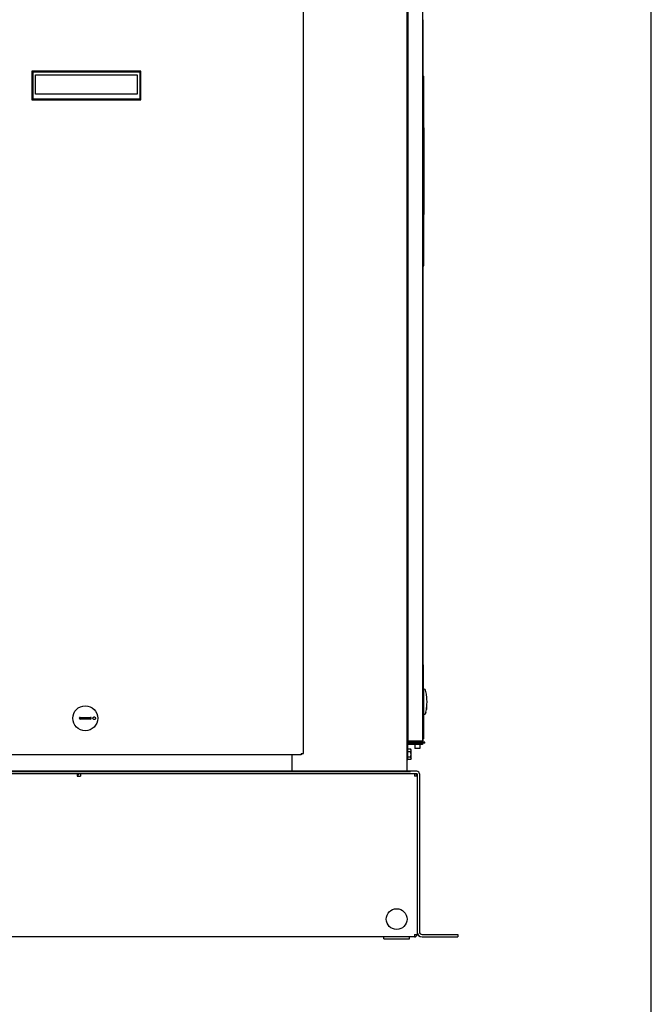
# Model space of a CAD drawing. Units: inches. Extents: x 0 to 350, y 0 to 225.
# Drawn here: x 319 to 350, y 45 to 94 of the extents above; entities that cross this region are included whole.
import ezdxf

# ---------------------------------------------------------------- set-up
doc = ezdxf.new("R2010")
doc.units = ezdxf.units.IN
doc.header["$LTSCALE"] = 19.25
doc.header["$MEASUREMENT"] = 0
doc.layers.get('0').update_dxf_attribs({"linetype": 'CONTINUOUS'})
for name, color, linetype in [('01___PRT_ALL_DTM_PLN', 7, 'CONTINUOUS'), ('02___PRT_ALL_AXES', 7, 'CONTINUOUS'), ('03__ASM_ALL_CURVES', 7, 'CONTINUOUS'), ('1_ALL_PLANES', 7, 'CONTINUOUS'), ('3_ALL_AXES', 7, 'CONTINUOUS'), ('TITLE', 6, 'CONTINUOUS')]:
    doc.layers.add(name, color=color, linetype=linetype)

# ---------------------------------------------------------------- blocks, each defined once
blk = doc.blocks.new('A$C41CB29DA')
at = {"color": 3, "linetype": 'Continuous'}
for p, q in [((73.274, 76.517), (73.274, 10.119)), ((73.274, 12.06), (73.333, 12.06)), ((73.333, 12), (73.274, 12)), ((73.844, 11.495), (73.334, 11.495)), ((67.642, 10.94), (67.642, 10.119)), ((73.773, 10), (44.124, 10)), ((73.779, 9.995), (73.779, 2.245)), ((74.023, 2), (75.779, 2))]:
    blk.add_line(p, q, dxfattribs=at)
at = {"color": 7, "linetype": 'Continuous'}
for p, q in [((73.333, 53.91), (73.333, 11.551)), ((74.053, 53.851), (74.053, 11.611)), ((68.205, 11), (68.205, 53.299)), ((74.083, 46.595), (74.083, 46.97)), ((74.083, 46.22), (74.083, 46.595)), ((74.083, 45.845), (74.083, 46.22)), ((74.083, 45.47), (74.053, 45.47)), ((74.083, 45.47), (74.083, 45.845)), ((74.083, 14.082), (74.083, 45.47)), ((60.228, 44.443), (54.881, 44.442)), ((54.881, 44.442), (54.921, 44.402)), ((54.881, 44.442), (54.882, 43.044)), ((60.189, 44.403), (60.228, 44.443)), ((60.228, 43.045), (60.228, 44.443)), ((60.189, 44.403), (54.921, 44.402)), ((54.921, 44.402), (54.921, 43.083)), ((55.058, 44.265), (60.051, 44.266)), ((55.059, 43.324), (55.058, 44.265)), ((60.051, 44.266), (60.051, 43.326)), ((60.189, 43.085), (60.189, 44.403)), ((74.083, 44.195), (74.113, 44.195)), ((74.113, 34.905), (74.113, 44.195)), ((54.882, 43.044), (54.921, 43.083)), ((54.882, 43.044), (60.228, 43.045)), ((54.921, 43.083), (60.189, 43.085)), ((60.051, 43.326), (55.059, 43.324)), ((60.228, 43.045), (60.189, 43.085)), ((74.113, 41.675), (74.129, 41.675)), ((74.129, 37.425), (74.129, 41.675)), ((74.113, 39.651), (74.129, 39.651)), ((74.113, 37.425), (74.129, 37.425)), ((74.083, 34.905), (74.113, 34.905)), ((74.083, 15.163), (74.099, 15.163)), ((74.083, 15.095), (74.099, 15.095)), ((74.099, 14.116), (74.099, 15.163)), ((74.053, 14.082), (74.092, 14.082)), ((74.092, 14.091), (74.092, 13.932)), ((74.092, 13.915), (74.092, 13.932)), ((74.092, 13.915), (74.092, 13.771)), ((74.092, 13.771), (74.092, 13.607)), ((74.092, 13.607), (74.092, 12.972)), ((74.254, 13.787), (74.25, 13.826)), ((74.211, 13.028), (74.221, 13.078)), ((74.221, 13.078), (74.237, 13.152)), ((74.25, 13.236), (74.237, 13.152)), ((74.25, 13.236), (74.254, 13.275)), ((57.245, 12.762), (57.756, 12.762)), ((57.756, 12.683), (57.245, 12.683)), ((74.053, 12.98), (74.092, 12.98)), ((74.083, 11.62), (74.083, 12.98)), ((74.092, 12.972), (74.092, 12.973)), ((74.211, 13.028), (74.193, 12.958)), ((73.333, 12.06), (73.274, 12.06)), ((73.333, 11.611), (74.053, 11.611)), ((73.993, 11.611), (73.993, 11.551)), ((74.053, 11.62), (74.083, 11.62)), ((73.993, 11.551), (73.333, 11.551)), ((73.334, 10.685), (73.334, 11.495)), ((74.044, 11.435), (73.334, 11.435)), ((73.469, 11.2), (73.334, 11.2)), ((73.47, 11.199), (73.469, 11.2)), ((73.49, 11.155), (73.47, 11.199)), ((73.49, 10.739), (73.49, 11.155)), ((74.044, 11.495), (74.044, 11.435)), ((25.872, 10.94), (68.086, 10.94)), ((68.086, 11), (68.086, 10.94)), ((68.086, 11), (68.205, 11)), ((73.334, 10.685), (73.274, 10.685)), ((73.469, 11.074), (73.334, 11.074)), ((73.469, 10.821), (73.334, 10.821)), ((73.469, 10.695), (73.334, 10.695)), ((73.469, 10.695), (73.47, 10.695)), ((73.49, 10.739), (73.47, 10.695)), ((73.773, 10.12), (44.124, 10.12)), ((57.112, 10), (57.112, 9.88)), ((57.112, 9.88), (57.263, 9.88)), ((57.263, 10), (57.263, 9.88)), ((73.659, 10), (73.659, 9.88)), ((73.779, 9.88), (73.659, 9.88)), ((73.898, 9.995), (73.898, 2.245)), ((73.659, 2), (20.793, 2)), ((73.659, 2.12), (73.659, 2)), ((73.659, 2.12), (73.779, 2.12)), ((73.779, 2.245), (73.779, 2.12)), ((74.023, 2.12), (75.779, 2.12)), ((75.779, 2.12), (75.779, 2))]:
    blk.add_line(p, q, dxfattribs=at)
blk.add_circle((57.501, 12.723), 0.611, dxfattribs=at)
for centre, radius, start, end in [((74.144, 14.091), 0.0512, 15.2298, 180), ((72.089, 13.531), 2.181, 7.7805, 15.2298), ((72.089, 13.531), 2.181, 353.2609, 6.7391), ((72.089, 13.531), 2.181, 350.0008, 352.2195), ((57.245, 12.723), 0.0394, 90.0135, 270.0135), ((57.756, 12.723), 0.0394, 270.0135, 90.0135), ((74.144, 12.972), 0.0512, 180, 344.7702), ((72.089, 13.531), 2.181, 344.7702, 346.6681), ((73.993, 11.611), 0.0598, 270, 0), ((73.302, 11.122), 0.184, 24.3094, 24.8803), ((68.086, 11), 0.0598, 270, 0), ((73.304, 10.772), 0.183, 335.1203, 335.6954), ((73.659, 9.88), 0.12, 15.4975, 90), ((73.773, 9.995), 0.125, 0, 90), ((73.659, 2.12), 0.12, 270, 0), ((74.023, 2.245), 0.125, 180, 270)]:
    blk.add_arc(centre, radius, start, end, dxfattribs=at)
at = {"color": 3, "linetype": 'Continuous'}
for centre, radius, start, end in [((73.334, 11.435), 0.0598, 90, 180), ((57.247, 9.88), 0.12, 101.25, 180), ((73.773, 9.995), 0.0054, 0, 90), ((74.023, 2.245), 0.245, 180, 270)]:
    blk.add_arc(centre, radius, start, end, dxfattribs=at)
at = {"color": 7, "linetype": 'Continuous'}
for points, knots in [([(57.879, 12.723), (57.879, 12.732), (57.883, 12.751), (57.901, 12.773), (57.926, 12.786), (57.944, 12.787), (57.953, 12.785)], [0, 0, 0, 0, 0.252765, 0.503728, 0.75243, 1, 1, 1, 1]), ([(57.953, 12.66), (57.944, 12.659), (57.926, 12.659), (57.901, 12.672), (57.883, 12.695), (57.879, 12.713), (57.879, 12.723)], [0, 0, 0, 0, 0.24757, 0.496272, 0.747235, 1, 1, 1, 1]), ([(57.953, 12.785), (57.96, 12.784), (57.974, 12.778), (57.99, 12.764), (58.001, 12.745), (58.004, 12.73), (58.004, 12.723)], [0, 0, 0, 0, 0.247601, 0.496816, 0.747811, 1, 1, 1, 1]), ([(58.004, 12.723), (58.004, 12.715), (58.001, 12.701), (57.99, 12.682), (57.974, 12.667), (57.96, 12.662), (57.953, 12.66)], [0, 0, 0, 0, 0.252189, 0.503184, 0.752399, 1, 1, 1, 1]), ([(73.469, 11.074), (73.471, 11.076), (73.473, 11.081), (73.475, 11.088), (73.477, 11.093), (73.479, 11.098), (73.481, 11.104), (73.483, 11.112), (73.484, 11.12), (73.485, 11.128), (73.485, 11.136), (73.485, 11.144), (73.484, 11.154), (73.482, 11.164), (73.479, 11.175), (73.477, 11.182), (73.474, 11.19), (73.472, 11.195), (73.47, 11.198)], [0, 0, 0, 0, 0.064884, 0.128953, 0.160733, 0.192351, 0.255072, 0.31713, 0.378632, 0.439731, 0.500603, 0.561447, 0.622467, 0.745687, 0.808233, 0.871458, 0.935344, 1, 1, 1, 1]), ([(73.469, 10.821), (73.471, 10.826), (73.473, 10.837), (73.475, 10.85), (73.477, 10.86), (73.479, 10.871), (73.481, 10.884), (73.483, 10.899), (73.485, 10.921), (73.485, 10.947), (73.485, 10.974), (73.483, 10.995), (73.481, 11.011), (73.479, 11.024), (73.477, 11.034), (73.475, 11.045), (73.473, 11.058), (73.471, 11.068), (73.469, 11.074)], [0, 0, 0, 0, 0.062497, 0.125002, 0.156256, 0.187508, 0.250006, 0.312506, 0.37501, 0.5, 0.62499, 0.687494, 0.749994, 0.812492, 0.843744, 0.874998, 0.937503, 1, 1, 1, 1]), ([(73.47, 10.697), (73.473, 10.702), (73.476, 10.709), (73.479, 10.72), (73.482, 10.73), (73.484, 10.74), (73.485, 10.751), (73.485, 10.759), (73.485, 10.767), (73.484, 10.775), (73.483, 10.782), (73.481, 10.79), (73.479, 10.797), (73.477, 10.802), (73.475, 10.807), (73.473, 10.813), (73.471, 10.818), (73.469, 10.821)], [0, 0, 0, 0, 0.128509, 0.191732, 0.254276, 0.3775, 0.438524, 0.499369, 0.560242, 0.621342, 0.682844, 0.744905, 0.807633, 0.839254, 0.871036, 0.935111, 1, 1, 1, 1])]:
    blk.add_open_spline(points, degree=3, knots=knots, dxfattribs=at)
at = {"layer": '01___PRT_ALL_DTM_PLN', "color": 2, "linetype": 'Continuous'}
blk.add_line((24.195, 10.119), (73.459, 10.119), dxfattribs=at)
at = {"layer": '02___PRT_ALL_AXES', "color": 7, "linetype": 'Continuous'}
for p, q in [((73.419, 11.495), (73.419, 11.551)), ((73.669, 11.435), (73.669, 11.231)), ((73.919, 11.231), (73.669, 11.231)), ((74.169, 11.495), (73.844, 11.495)), ((73.919, 11.435), (73.919, 11.231)), ((74.169, 11.551), (74.049, 11.551)), ((74.169, 11.495), (74.169, 11.551))]:
    blk.add_line(p, q, dxfattribs=at)
at = {"layer": '03__ASM_ALL_CURVES', "color": 4, "linetype": 'Continuous'}
for p, q in [((74.092, 14.09), (74.092, 15.342)), ((74.092, 14.082), (74.092, 14.09)), ((74.092, 13.932), (74.092, 14.082)), ((74.092, 13.908), (74.092, 13.932)), ((74.092, 13.771), (74.092, 13.908)), ((74.092, 13.705), (74.092, 13.771)), ((74.092, 13.531), (74.092, 13.705)), ((74.092, 13.342), (74.092, 13.531)), ((74.092, 13.291), (74.092, 13.342)), ((74.092, 13.155), (74.092, 13.291)), ((74.092, 13.13), (74.092, 13.155)), ((74.092, 12.98), (74.092, 13.13)), ((74.092, 12.972), (74.092, 12.98)), ((74.092, 12.972), (74.092, 11.72))]:
    blk.add_line(p, q, dxfattribs=at)
at = {"layer": '1_ALL_PLANES', "color": 2, "linetype": 'Continuous'}
blk.add_line((58.778, 10), (56.435, 10), dxfattribs=at)
at = {"layer": '3_ALL_AXES', "color": 7, "linetype": 'Continuous'}
for p, q in [((72.154, 1.909), (72.154, 2)), ((73.404, 1.909), (73.404, 2)), ((72.154, 1.909), (73.404, 1.909))]:
    blk.add_line(p, q, dxfattribs=at)
blk.add_circle((72.779, 2.875), 0.508, dxfattribs=at)

msp = doc.modelspace()

# ---------------------------------------------------------------- linework, layer by layer
at = {"layer": 'TITLE'}
msp.add_line((350, 0), (350, 225), dxfattribs=at)

# ---------------------------------------------------------------- block references
msp.add_blockref('A$C41CB29DA', (264.726, 46.744))

doc.saveas('drawing.dxf')
